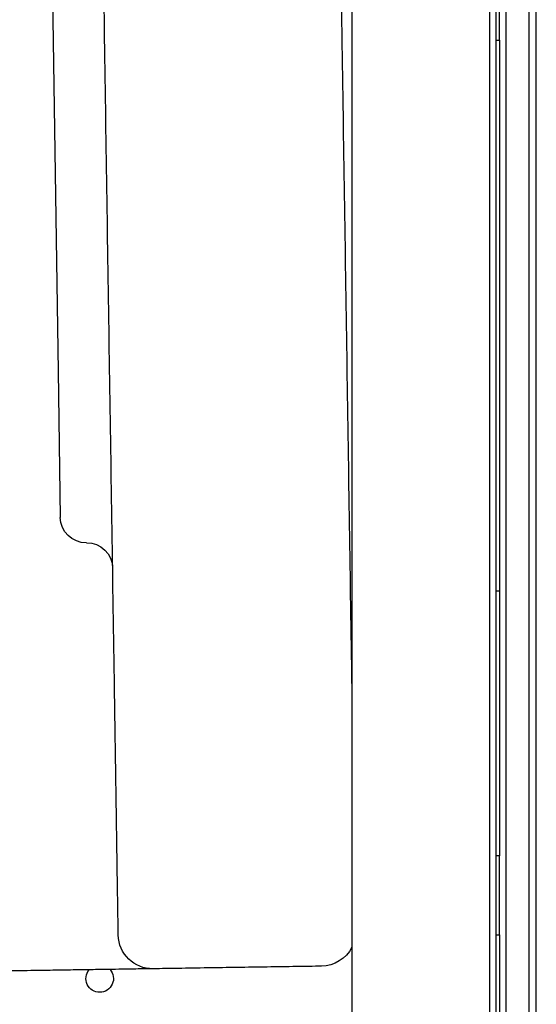
# Model space of a CAD drawing. Units: millimetres. Extents: x -2246 to 612, y 2390 to 6522.
# Drawn here: x -2243 to -2243, y 6521 to 6522 of the extents above; entities that cross this region are included whole.
import ezdxf

# ---------------------------------------------------------------- set-up
doc = ezdxf.new("R2010")
doc.units = ezdxf.units.MM
doc.layers.add('s-VIS', color=7, linetype='Continuous')

msp = doc.modelspace()

# ---------------------------------------------------------------- linework, layer by layer
at = {"layer": 's-VIS', "extrusion": (0, 0, -1)}
for p, q in [((-2243.282299234351, 6522.482303994747), (-2243.282299234351, 6520.194303994747)), ((-2243.280119234351, 6520.194303994747), (-2243.280119234351, 6522.482303994747)), ((-2243.291743690115, 6521.349668451166), (-2243.291743690115, 6522.467668451165)), ((-2243.333743690115, 6522.442459588185), (-2243.333743690115, 6521.374877314146)), ((-2243.293743690115, 6522.442459588185), (-2243.293743690115, 6521.374877314146)), ((-2243.288888353033, 6521.370434803768), (-2243.288888353033, 6522.370434803768)), ((-2243.427702888553, 6522.206670833059), (-2243.419105251846, 6521.642415535178)), ((-2243.290888353033, 6521.76156468422), (-2243.290888353033, 6521.738607489936)), ((-2243.291743690115, 6521.738607489936), (-2243.290744617138, 6521.738607489936)), ((-2243.290744617138, 6521.578607489936), (-2243.290744617138, 6521.738607489936)), ((-2243.419105251847, 6521.642415535189), (-2243.418457748578, 6521.599920467951)), ((-2243.291743690115, 6521.578607489936), (-2243.290744617138, 6521.578607489936)), ((-2243.290744617138, 6521.501564684219), (-2243.290744617138, 6521.578607489936)), ((-2243.333815852257, 6521.56883564824), (-2243.334037025935, 6521.568832278186)), ((-2243.290744617138, 6521.501564684219), (-2243.291743690115, 6521.501564684219)), ((-2243.290888353033, 6521.501564684219), (-2243.290888353033, 6521.478607489936)), ((-2243.291743690115, 6521.478607489936), (-2243.290744617138, 6521.478607489936)), ((-2243.290744617138, 6521.318607489936), (-2243.290744617138, 6521.478607489936))]:
    msp.add_line(p, q, dxfattribs=at)
for centre, radius, start, end in [((2243.410958619068, 6521.600034733243), 0.0075, 269.1270437724763, 359.1270437464117), ((2243.410730088503, 6521.585036474205), 0.0075, 89.12704377247631, 179.1270437464118), ((2243.334029147452, 6521.582834023341), 0.01400000000818151, 268.8316689872739, 269.1270437724763), ((2243.391608850431, 6521.478769369877), 0.01, 269.1270437724763, 359.1270437464117), ((2243.342677246131, 6521.47951494766), 0.01000000007607688, 206.7020138261997, 269.1270435380052), ((2243.406991432271, 6521.465927690639), 0.003999999999999529, 270, 39.77861477534675), ((2243.406991432271, 6521.465927690639), 0.00399999999999909, 138.4754724631893, 270)]:
    msp.add_arc(centre, radius, start, end, dxfattribs=at)
at = {"layer": 's-VIS'}
for points, knots in [([(-2243.402741509574, 6521.553028606959), (-2243.403210600915, 6521.58381465707), (-2243.403681440879, 6521.614715467788), (-2243.404625819933, 6521.676694230355), (-2243.405099357807, 6521.707772102483), (-2243.406357647978, 6521.790352574326), (-2243.407143988924, 6521.841959435589), (-2243.408089100084, 6521.903986245609), (-2243.408247455642, 6521.914378980971), (-2243.408405811156, 6521.924771713264), (-2243.408405811161, 6521.92477171374), (-2243.408405811168, 6521.924771714218), (-2243.408405811176, 6521.924771714695)], [0, 0, 0, 0, 93.78476340835061, 93.78476340835061, 187.5695268167012, 187.5695268167012, 342.509868861198, 342.509868861198, 373.6916848052956, 373.6916848052956, 373.6916848052956, 373.691686253823, 373.691686253823, 373.691686253823, 373.691686253823]), ([(-2243.339476528135, 6521.925821999796), (-2243.339476528127, 6521.925821999319), (-2243.33947652812, 6521.925821998841), (-2243.339476528114, 6521.925821998365), (-2243.339318172601, 6521.915429266072), (-2243.339159817042, 6521.90503653071), (-2243.338214705883, 6521.84300972069), (-2243.337428364936, 6521.791402859427), (-2243.336170074765, 6521.708822387583), (-2243.335696536892, 6521.677744515456), (-2243.334752157838, 6521.615765752889), (-2243.334281317873, 6521.58486494217), (-2243.333812226532, 6521.55407889206)], [-373.691686253823, -373.691686253823, -373.691686253823, -373.691686253823, -373.6916848052956, -373.6916848052956, -373.6916848052956, -342.5098688659311, -342.5098688659311, -187.5695268167012, -187.5695268167012, -93.78476340835061, -93.78476340835061, 0, 0, 0, 0]), ([(-2243.401607689781, 6521.478617016173), (-2243.401607689781, 6521.478617016173), (-2243.401608280648, 6521.478655794211), (-2243.401613224024, 6521.478980223604), (-2243.401622987708, 6521.479621005632), (-2243.401659020674, 6521.48198581729), (-2243.401689421559, 6521.483981000461), (-2243.401750804654, 6521.48800951872), (-2243.401775215423, 6521.489611575908), (-2243.401848196246, 6521.49440124286), (-2243.401901711124, 6521.497913376965), (-2243.401997654842, 6521.504210078455), (-2243.402035879976, 6521.50671876014), (-2243.402129569613, 6521.512867528237), (-2243.40218659743, 6521.516610213406), (-2243.402281115631, 6521.522813359416), (-2243.402316637734, 6521.525144643641), (-2243.402413998658, 6521.531534355022), (-2243.402477356652, 6521.535692484177), (-2243.402607351268, 6521.544223915972), (-2243.402673985459, 6521.548597059019), (-2243.402741509574, 6521.553028606959)], [0, 0, 0, 0, 4.575823766597827, 4.575823766597827, 19.15336691295275, 19.15336691295275, 38.16720451259499, 38.16720451259499, 48.5260827677506, 48.5260827677506, 66.15562180874768, 66.15562180874768, 76.69458610240277, 76.69458610240277, 90.66264175810608, 90.66264175810608, 98.70862100151916, 98.70862100151916, 112.2086210015193, 112.2086210015193, 125.7086210015195, 125.7086210015195, 125.7086210015195, 125.7086210015195]), ([(-2243.391456496724, 6521.468770530529), (-2243.39145664767, 6521.468770528234), (-2243.391456805807, 6521.46877052582), (-2243.391456971126, 6521.468770523287), (-2243.391466701778, 6521.468770375021), (-2243.391501364673, 6521.468769846863), (-2243.391695581595, 6521.468766887553), (-2243.391958687705, 6521.468762878574), (-2243.392769227488, 6521.468750528254), (-2243.393334687112, 6521.468741912283), (-2243.394722738689, 6521.468720762349), (-2243.395535263451, 6521.468708381779), (-2243.396769881811, 6521.468689569749), (-2243.397083864911, 6521.468684785522), (-2243.398354041986, 6521.468665431656), (-2243.399409698529, 6521.468649346478), (-2243.401730849738, 6521.468613978781), (-2243.402996300005, 6521.468594696946), (-2243.40597054955, 6521.468549377866), (-2243.407717921537, 6521.468522752918), (-2243.410159534101, 6521.468485549725), (-2243.410756251621, 6521.468476457454), (-2243.413105172757, 6521.468440666623), (-2243.414949139549, 6521.468412569858), (-2243.418807811395, 6521.468353774733), (-2243.420822365538, 6521.4683230787), (-2243.425618737739, 6521.468249995686), (-2243.428445657613, 6521.468206921525), (-2243.433017454468, 6521.468137260415), (-2243.434722075284, 6521.468111286856), (-2243.438166838961, 6521.468058798529), (-2243.439906970159, 6521.468032283909), (-2243.444909047358, 6521.467956066556), (-2243.448208425962, 6521.467905793465), (-2243.451529656289, 6521.467855187423), (-2243.454445332047, 6521.467810760862), (-2243.457366473165, 6521.467766251005), (-2243.463241436081, 6521.467676733382), (-2243.466194219992, 6521.467631741411), (-2243.472109439921, 6521.467541610367), (-2243.475070970008, 6521.467496485121), (-2243.480967057902, 6521.467406645604), (-2243.483900687298, 6521.467361945487), (-2243.486809177567, 6521.46731762842), (-2243.505717844321, 6521.467029514439), (-2243.524626511075, 6521.466741400428), (-2243.562443844583, 6521.466165172435), (-2243.581352511339, 6521.465877058454), (-2243.600261178093, 6521.465588944472), (-2243.600261651591, 6521.46558893726), (-2243.600262125086, 6521.465588930018), (-2243.600262598586, 6521.465588922806)], [-0.05091990995001473, -0.05091990995001473, -0.05091990995001473, -0.05091990995001473, 0, 0, 0, 2.997122146169743, 2.997122146169743, 9.77804662917829, 9.77804662917829, 17.01514803588968, 17.01514803588968, 23.99292349882951, 23.99292349882951, 26.24679519657082, 26.24679519657082, 32.77177741561497, 32.77177741561497, 39.29676557672511, 39.29676557672511, 47.04868917615332, 47.04868917615332, 49.49646824697192, 49.49646824697192, 56.52610144278884, 56.52610144278884, 63.55574058238812, 63.55574058238812, 72.74614129737299, 72.74614129737299, 78.1206986346411, 78.1206986346411, 83.49525597190922, 83.49525597190922, 93.4355458192357, 93.4355458192357, 93.4355458192357, 102.1620294666659, 102.1620294666659, 110.8885131140961, 110.8885131140961, 119.6149967615264, 119.6149967615264, 128.3414804089566, 128.3414804089566, 128.3414804089566, 185.0740653402141, 185.0740653402141, 241.8066502714717, 241.8066502714717, 241.8066502714717, 241.8080709271936, 241.8080709271936, 241.8080709271936, 241.8080709271936]), ([(-2243.342524892381, 6521.469516108222), (-2243.34493605285, 6521.469479369021), (-2243.347347213321, 6521.469442629821), (-2243.355502480708, 6521.469318366892), (-2243.361246587631, 6521.469230843134), (-2243.366990694553, 6521.469143319376), (-2243.372734801472, 6521.469055795617), (-2243.378478908392, 6521.468968271859), (-2243.386634175782, 6521.4688440089), (-2243.389045336252, 6521.4688072697), (-2243.391456496724, 6521.468770530529)], [-58.93728424835199, -58.93728424835199, -58.93728424835199, -58.93728424835199, -51.70296318626402, -51.70296318626402, -34.46864212417601, -34.46864212417601, -34.46864212417601, -17.23432106208801, -17.23432106208801, -10.00000000000003, -10.00000000000003, -10.00000000000003, -10.00000000000003])]:
    msp.add_open_spline(points, degree=3, knots=knots, dxfattribs=at)
msp.add_open_spline([(-2243.333812226532, 6521.55407889206), (-2243.333789268449, 6521.552572173454), (-2243.33376641338, 6521.551072215356), (-2243.333743690113, 6521.549580907501)], degree=3, dxfattribs=at)

doc.saveas('drawing.dxf')
